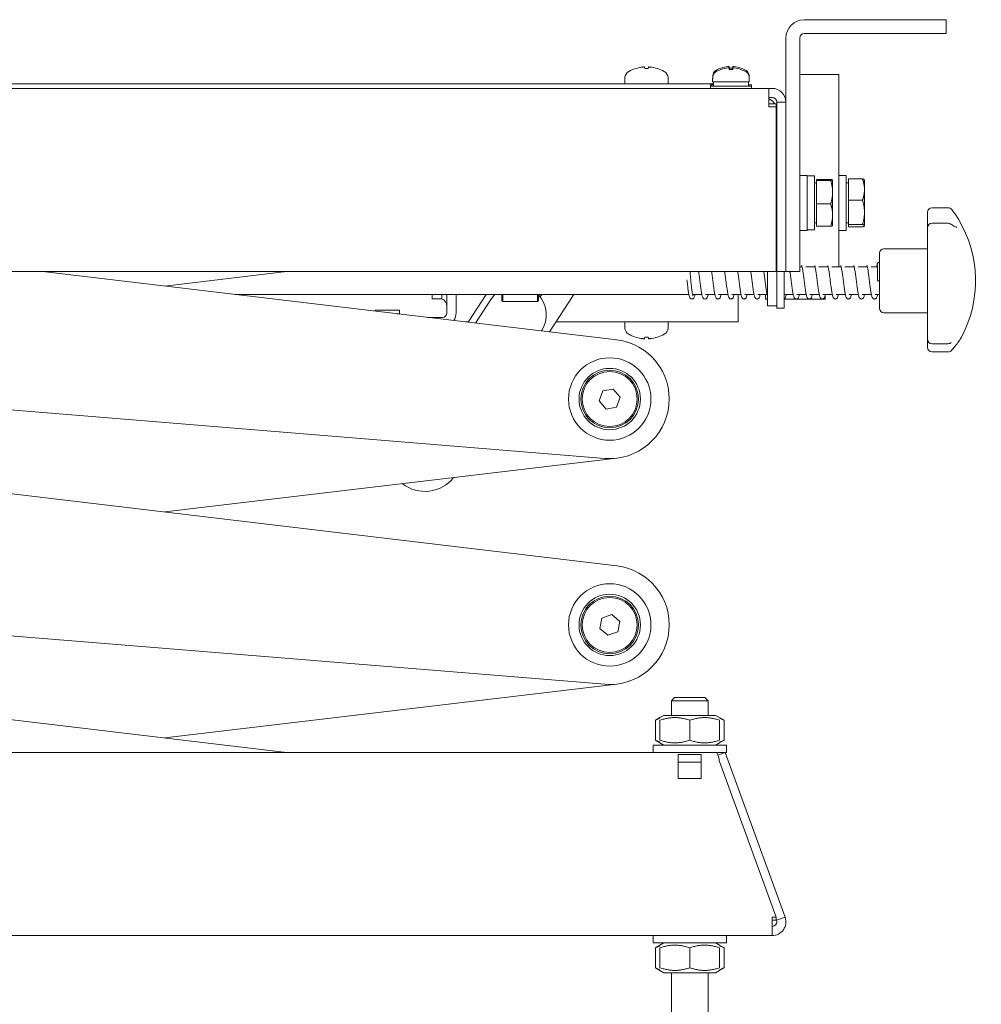
# Model space of a CAD drawing. Units: millimetres. Extents: x -926 to 1538, y -524 to 1259.
# Drawn here: x 1325 to 1535, y 215 to 430 of the extents above; entities that cross this region are included whole.
import ezdxf

# ---------------------------------------------------------------- set-up
doc = ezdxf.new("R2010")
doc.units = ezdxf.units.MM
doc.layers.add('Visible Edges(Audipack-ISO)', color=7, linetype='Continuous', lineweight=18)

# ---------------------------------------------------------------- blocks, each defined once
blk = doc.blocks.new('P5235_presentation_Sheet_VIEW10')
at = {"layer": 'Visible Edges(Audipack-ISO)'}
for p, q in [((337.55, 200.17), (316.55, 200.17)), ((337.55, 200.17), (347.55, 200.17)), ((347.55, 197.17), (347.55, 200.17)), ((312.55, 196.17), (312.55, 182.17)), ((315.55, 196.17), (315.55, 155.17)), ((316.55, 197.17), (337.55, 197.17)), ((347.55, 197.17), (337.55, 197.17)), ((279.74, 189.51), (279.74, 189.51)), ((282.49, 189.51), (281.72, 189.51)), ((284.48, 189.51), (284.47, 189.51)), ((298.44, 189.61), (298.43, 189.61)), ((298.44, 189.31), (298.43, 189.31)), ((300.17, 189.93), (300.2, 189.61)), ((300.17, 189.63), (300.2, 189.31)), ((300.93, 189.61), (300.17, 189.61)), ((300.94, 189.31), (300.17, 189.31)), ((300.94, 189.93), (300.91, 189.61)), ((300.94, 189.63), (300.91, 189.31)), ((302.67, 189.61), (302.67, 189.61)), ((302.67, 189.31), (302.67, 189.31)), ((277.4, 187.53), (277.36, 186.17)), ((286.81, 187.53), (286.86, 186.17)), ((296.59, 187.99), (296.55, 186.87)), ((296.59, 187.69), (296.55, 186.57)), ((304.52, 187.99), (304.55, 186.87)), ((304.52, 187.69), (304.55, 186.57)), ((315.69, 188.17), (315.55, 188.17)), ((323.57, 188.17), (315.69, 188.17)), ((323.57, 188.17), (324.1, 188.17)), ((324.1, 146.22), (324.1, 188.17)), ((-243.75, 185.17), (308.85, 185.17)), ((277.36, 186.17), (77.11, 186.17)), ((277.36, 186.17), (286.86, 186.17)), ((279.82, 186.17), (279.82, 186.15)), ((284.39, 186.17), (284.39, 186.15)), ((296.75, 186.17), (286.86, 186.17)), ((296.05, 185.97), (296.05, 185.67)), ((296.75, 185.97), (296.05, 185.97)), ((296.05, 185.67), (296.05, 185.17)), ((305.05, 185.67), (296.05, 185.67)), ((296.55, 186.87), (296.56, 186.87)), ((296.55, 186.57), (304.55, 186.57)), ((296.75, 186.57), (296.75, 185.67)), ((304.35, 186.57), (304.35, 185.67)), ((305.05, 185.97), (304.35, 185.97)), ((304.54, 186.87), (304.55, 186.87)), ((305.05, 185.97), (305.05, 185.67)), ((305.05, 185.67), (305.05, 185.17)), ((308.85, 185.17), (309.55, 185.17)), ((308.85, 181.15), (308.85, 185.17)), ((309.55, 183.17), (308.85, 183.17)), ((310.45, 181.83), (308.85, 181.83)), ((310.45, 181.15), (308.85, 181.15)), ((310.45, 181.83), (310.45, 181.15)), ((310.55, 181.17), (310.45, 181.17)), ((310.45, 181.15), (310.45, 147.15)), ((310.55, 182.17), (312.55, 182.17)), ((310.55, 145.17), (310.55, 182.17)), ((312.55, 145.17), (312.55, 182.17)), ((317.15, 166.17), (315.55, 166.17)), ((317.15, 154.17), (317.15, 166.17)), ((318.75, 166.07), (317.15, 166.07)), ((318.75, 154.27), (318.75, 166.07)), ((325.7, 166.17), (324.1, 166.17)), ((325.7, 154.17), (325.7, 166.17)), ((319.25, 164.52), (318.75, 164.52)), ((319.25, 165.06), (319.25, 165.28)), ((319.25, 165.28), (322.31, 165.28)), ((319.25, 159.96), (319.25, 165.06)), ((319.25, 165.06), (322.31, 165.06)), ((322.75, 165.17), (322.75, 165.18)), ((322.75, 162.51), (322.75, 165.17)), ((322.75, 165.17), (322.75, 165.17)), ((326.2, 164.52), (325.7, 164.52)), ((326.2, 160.73), (326.2, 165.43)), ((326.2, 165.43), (329.26, 165.43)), ((329.7, 165.17), (329.69, 165.2)), ((329.7, 163.08), (329.7, 165.17)), ((310.55, 163.17), (310.45, 163.17)), ((322.75, 157.51), (322.75, 162.51)), ((329.7, 158.1), (329.7, 163.08)), ((319.25, 159.96), (322.31, 159.96)), ((319.25, 155.07), (319.25, 159.96)), ((326.2, 155.47), (326.2, 160.73)), ((326.2, 160.73), (329.26, 160.73)), ((310.55, 157.17), (310.45, 157.17)), ((322.75, 155.17), (322.75, 157.51)), ((329.7, 155.2), (329.7, 158.1)), ((343.45, 158.09), (343.45, 154.88)), ((344.45, 159.09), (347.96, 159.09)), ((315.55, 155.17), (315.55, 145.17)), ((319.25, 155.82), (318.75, 155.82)), ((319.25, 155.07), (322.31, 155.07)), ((322.75, 155.17), (322.75, 155.17)), ((326.2, 155.82), (325.7, 155.82)), ((326.2, 154.92), (326.2, 155.47)), ((326.2, 155.47), (329.26, 155.47)), ((326.2, 154.92), (329.26, 154.92)), ((329.7, 155.17), (329.69, 155.15)), ((329.7, 155.17), (329.7, 155.2)), ((343.45, 154.88), (343.45, 154.71)), ((347.96, 155.71), (344.45, 155.71)), ((317.15, 154.17), (315.55, 154.17)), ((318.75, 154.27), (317.15, 154.27)), ((325.7, 154.17), (324.1, 154.17)), ((343.45, 153.71), (343.45, 154.71)), ((343.45, 153.71), (343.45, 149.17)), ((332.95, 137.17), (332.95, 149.17)), ((333.95, 150.17), (343.45, 150.17)), ((310.45, 145.17), (310.45, 147.15)), ((310.45, 145.17), (7.55, 145.17)), ((150.36, 145.17), (275.62, 130.25)), ((203.52, 145.17), (176.94, 142.01)), ((308.55, 137.67), (308.55, 145.17)), ((310.55, 145.17), (310.55, 137.67)), ((310.55, 145.17), (312.55, 145.17)), ((312.15, 145.17), (312.15, 137.17)), ((312.55, 145.17), (315.55, 145.17)), ((315.55, 146.17), (316.08, 146.17)), ((316.9, 146.17), (318.93, 146.17)), ((319.75, 146.17), (321.77, 146.17)), ((322.6, 146.17), (324.62, 146.17)), ((325.44, 146.17), (327.47, 146.17)), ((328.29, 146.17), (330.32, 146.17)), ((331.14, 146.17), (332.54, 146.17)), ((343.45, 145.84), (343.45, 142.87)), ((332.95, 143.17), (332.55, 143.17)), ((343.45, 141.4), (343.45, 142.87)), ((192.33, 140.17), (291.35, 140.17)), ((235.35, 139.23), (235.35, 140.17)), ((237.4, 139.23), (237.4, 140.17)), ((238.55, 140.17), (238.55, 136.17)), ((240.55, 136.17), (240.55, 140.17)), ((247.14, 140.17), (243.17, 134.12)), ((250.55, 138.87), (250.55, 140.17)), ((250.75, 140.17), (250.75, 138.67)), ((258.35, 138.67), (258.35, 140.17)), ((258.55, 140.17), (258.55, 138.87)), ((259.23, 140.17), (258.9, 139.67)), ((260.92, 132), (266.28, 140.17)), ((292.17, 140.17), (294.19, 140.17)), ((295.02, 140.17), (297.04, 140.17)), ((297.86, 140.17), (299.89, 140.17)), ((300.71, 140.17), (302.74, 140.17)), ((302.11, 140.17), (302.11, 134.17)), ((303.56, 140.17), (305.58, 140.17)), ((306.4, 140.17), (308.43, 140.17)), ((308.1, 139.17), (308.1, 140.17)), ((312.15, 140.17), (314.13, 140.17)), ((314.95, 140.17), (316.97, 140.17)), ((317.79, 140.17), (319.82, 140.17)), ((320.64, 140.17), (322.67, 140.17)), ((321.1, 139.88), (321.1, 139.17)), ((323.49, 140.17), (325.52, 140.17)), ((326.34, 140.17), (328.36, 140.17)), ((329.18, 140.17), (331.21, 140.17)), ((332.03, 140.17), (332.95, 140.17)), ((343.45, 141.4), (343.45, 138.94)), ((235.35, 139.23), (237.4, 139.23)), ((244.78, 133.92), (248.3, 139.29)), ((250.55, 138.87), (250.75, 138.67)), ((250.75, 138.67), (258.35, 138.67)), ((258.55, 138.87), (258.35, 138.67)), ((308.55, 139.17), (308.1, 139.17)), ((310.55, 137.67), (308.55, 137.67)), ((310.55, 137.67), (310.55, 137.17)), ((321.1, 139.17), (312.15, 139.17)), ((222.9, 136.72), (222.9, 136.53)), ((222.9, 136.72), (228.2, 136.72)), ((227.58, 135.97), (228.2, 135.97)), ((228.2, 136.72), (228.2, 135.97)), ((310.55, 137.17), (312.15, 137.17)), ((333.95, 136.17), (343.45, 136.17)), ((343.45, 136.17), (343.45, 135.83)), ((343.45, 135.83), (343.45, 131.26)), ((237.55, 135.17), (234.29, 135.17)), ((243.21, 134.17), (242.68, 134.17)), ((277.36, 134.17), (262.35, 134.17)), ((277.4, 132.82), (277.36, 134.17)), ((286.86, 134.17), (277.36, 134.17)), ((279.82, 134.17), (279.82, 134.19)), ((284.39, 134.17), (284.39, 134.19)), ((286.81, 132.82), (286.86, 134.17)), ((302.11, 134.17), (286.86, 134.17)), ((343.45, 130.42), (343.45, 131.26)), ((279.74, 130.84), (279.74, 130.84)), ((281.72, 130.84), (282.49, 130.84)), ((284.47, 130.84), (284.48, 130.84)), ((343.45, 130.42), (343.45, 128.62)), ((344.45, 129.42), (347.96, 129.42)), ((347.96, 127.62), (344.45, 127.62)), ((273.03, 104.38), (35.81, 123.75)), ((271.81, 116.92), (272.58, 119.1)), ((272.58, 119.1), (274.85, 119.52)), ((274.85, 119.52), (276.36, 117.76)), ((273.32, 115.16), (271.81, 116.92)), ((276.36, 117.76), (275.59, 115.59)), ((275.59, 115.59), (273.32, 115.16)), ((39.29, 109.07), (275.62, 80.92)), ((275.62, 104.43), (176.94, 92.67)), ((273.03, 55.05), (35.81, 74.42)), ((271.9, 67.25), (272.34, 69.52)), ((272.34, 69.52), (274.52, 70.28)), ((274.52, 70.28), (276.27, 68.77)), ((273.65, 65.74), (271.9, 67.25)), ((276.27, 68.77), (275.83, 66.5)), ((275.83, 66.5), (273.65, 65.74)), ((39.29, 59.74), (203.52, 40.17)), ((275.62, 55.1), (176.94, 43.34)), ((288.25, 52.17), (287.55, 51.47)), ((288.25, 52.17), (294.85, 52.17)), ((294.85, 52.17), (295.55, 51.47)), ((287.55, 48.27), (287.55, 51.47)), ((295.55, 51.47), (287.55, 51.47)), ((295.55, 48.27), (295.55, 51.47)), ((285.05, 47.78), (284.05, 47.2)), ((285.9, 48.27), (285.05, 47.78)), ((297.2, 48.27), (285.9, 48.27)), ((297.2, 48.27), (298.05, 47.78)), ((298.05, 47.78), (299.06, 47.2)), ((284.05, 47.2), (284.05, 42.85)), ((285.05, 47.2), (285.05, 42.85)), ((291.55, 47.2), (291.55, 42.85)), ((298.05, 47.2), (298.05, 42.85)), ((299.06, 47.2), (299.06, 42.85)), ((283.55, 40.17), (283.55, 41.77)), ((283.55, 41.77), (299.55, 41.77)), ((285.05, 42.26), (284.05, 42.85)), ((285.9, 41.77), (285.05, 42.26)), ((297.2, 41.77), (298.05, 42.26)), ((298.05, 42.26), (299.06, 42.85)), ((299.55, 40.17), (299.55, 41.77)), ((2.58, 40.17), (285.87, 40.17)), ((285.87, 40.17), (297.24, 40.17)), ((289.05, 39.73), (294.05, 39.73)), ((289.05, 39.73), (289.05, 38.2)), ((294.05, 38.2), (294.05, 39.73)), ((297.24, 40.17), (297.33, 40.17)), ((297.33, 40.17), (299.55, 40.17)), ((297.7, 39.6), (299.28, 40.17)), ((312.37, 4.2), (299.28, 40.17)), ((289.05, 34.51), (289.05, 38.2)), ((294.05, 38.03), (289.05, 38.03)), ((294.05, 38.2), (294.05, 34.51)), ((298.05, 38.2), (310.42, 4.2)), ((294.05, 34.51), (289.05, 34.51)), ((309.55, 0.17), (309.55, 4.2)), ((310.42, 4.2), (309.55, 4.2)), ((309.55, 3.52), (310.42, 3.52)), ((310.42, 3.52), (310.42, 4.2)), ((310.49, 3.52), (310.42, 3.71)), ((310.49, 3.52), (312.37, 4.2)), ((309.55, 0.17), (-244.45, 0.17)), ((283.55, 0.17), (283.55, -1.43)), ((299.55, 0.17), (299.55, -1.43)), ((299.55, -1.43), (283.55, -1.43)), ((285.05, -1.92), (284.05, -2.5)), ((285.9, -1.43), (285.05, -1.92)), ((297.2, -1.43), (298.05, -1.92)), ((298.05, -1.92), (299.06, -2.5)), ((284.05, -6.85), (284.05, -2.5)), ((285.05, -6.85), (285.05, -2.5)), ((291.55, -6.85), (291.55, -2.5)), ((298.05, -6.85), (298.05, -2.5)), ((299.06, -6.85), (299.06, -2.5)), ((285.05, -7.44), (284.05, -6.85)), ((285.9, -7.93), (285.05, -7.44)), ((285.9, -7.93), (297.2, -7.93)), ((287.55, -201.18), (287.55, -7.93)), ((295.55, -201.18), (295.55, -7.93)), ((297.2, -7.93), (298.05, -7.44)), ((298.05, -7.44), (299.06, -6.85))]:
    blk.add_line(p, q, dxfattribs=at)
for centre, radius in [((274.08, 117.34), 9), ((274.08, 117.34), 6.7), ((274.08, 117.34), 6.3), ((274.08, 117.34), 6), ((274.08, 68.01), 9), ((274.08, 68.01), 6.7), ((274.08, 68.01), 6.3), ((274.08, 68.01), 6)]:
    blk.add_circle(centre, radius, dxfattribs=at)
for centre, radius, start, end in [((316.55, 196.17), 4, 90, 180), ((316.55, 196.17), 1, 90, 180), ((309.55, 182.17), 3, 360, 90), ((307.55, 180.17), 3, 33.5497, 64.3207), ((309.55, 182.17), 1, 360, 90), ((307.55, 180.17), 3, 0, 14.8351), ((237.55, 136.17), 3, 325.8368, 360), ((233.74, 105.17), 8, 232.1523, 321.4369), ((309.55, 3.17), 3, 270, 20), ((309.55, 3.17), 1, 270, 20)]:
    blk.add_arc(centre, radius, start, end, dxfattribs=at)
at = {"layer": 'Visible Edges(Audipack-ISO)', "extrusion": (0, 0, -1)}
for centre, radius, start, end in [((-282.11, 181.87), 8, 60.9903, 72.3925), ((-279.74, 189.34), 0.166, 72.3925, 90), ((-284.48, 189.34), 0.166, 90, 107.6075), ((-282.11, 181.87), 8, 107.6075, 119.0097), ((-300.55, 183.47), 6.5, 59.2087, 70.4409), ((-300.55, 183.17), 6.5, 59.2087, 70.4409), ((-298.43, 189.44), 0.166, 70.4409, 90), ((-298.43, 189.14), 0.166, 70.4409, 90), ((-302.67, 189.44), 0.166, 90, 109.5591), ((-302.67, 189.14), 0.166, 90, 109.5591), ((-300.55, 183.47), 6.5, 109.5591, 120.7913), ((-300.55, 183.17), 6.5, 109.5591, 120.7913), ((-279, 187.47), 1.6, 2, 60.9903), ((-285.21, 187.47), 1.6, 119.0097, 178), ((-297.89, 187.94), 1.3, 2, 59.2087), ((-297.89, 187.64), 1.3, 2, 59.2087), ((-303.22, 187.94), 1.3, 120.7913, 178), ((-303.22, 187.64), 1.3, 120.7913, 178), ((-344.45, 158.09), 1, 0, 90), ((-347.96, 158.09), 1, 90, 141.6885), ((-344.45, 154.71), 1, 0, 90), ((-347.96, 154.71), 1, 90, 123.0786), ((-327.93, 143.17), 26.02, 148.9111, 208.2432), ((-333.95, 149.17), 1, 0, 90), ((-253.73, 135.72), 6.5, 33.2824, 43.2349), ((-253.73, 135.72), 6.5, 137.8916, 212.7403), ((-236.78, 137.57), 1.77, 110.5738, 180), ((-229.55, 136.71), 1.54, 327.8247, 331.3013), ((-237.55, 136.17), 1, 180, 270), ((-333.95, 137.17), 1, 270, 0), ((-343.45, 134.17), 2, 90, 90.059), ((-279, 132.88), 1.6, 299.0097, 358), ((-282.11, 138.47), 8, 287.6075, 299.0097), ((-282.11, 138.47), 8, 240.9903, 252.3925), ((-285.21, 132.88), 1.6, 182, 240.9903), ((-274.08, 117.34), 13, 96.7946, 274.6682), ((-279.74, 131.01), 0.166, 270, 287.6075), ((-284.48, 131.01), 0.166, 252.3925, 270), ((-344.45, 130.42), 1, 270, 0), ((-347.96, 130.42), 1, 230.4586, 270), ((-344.45, 128.62), 1, 270, 0), ((-347.96, 128.62), 1, 220.9289, 270), ((-274.08, 68.01), 13, 96.7946, 274.6682)]:
    blk.add_arc(centre, radius, start, end, dxfattribs=at)
for centre, major_axis, ratio, start_param, end_param in [((282.11, 181.9), (7.97, -0.59), 0.996174, 4.334811, 4.545106), ((282.37, 181.9), (-0.7, 7.97), 0.006472, 0.093439, 0.303734), ((281.84, 181.9), (0.7, 7.97), 0.006472, 5.979451, 6.189746), ((282.1, 181.9), (7.97, 0.59), 0.996174, 4.879672, 5.089966), ((300.55, 183.49), (6.35, 1.39), 0.996012, 4.591845, 4.82517), ((300.55, 183.19), (6.35, 1.39), 0.996012, 4.591845, 4.82517), ((300.56, 183.49), (6.35, -1.39), 0.996012, 4.599608, 4.832933), ((300.56, 183.19), (6.35, -1.39), 0.996012, 4.599608, 4.832933), ((282.11, 138.45), (-7.97, -0.59), 0.996174, 4.879672, 5.089966), ((282.37, 138.45), (-0.7, -7.97), 0.006472, 5.979451, 6.189746), ((281.84, 138.45), (0.7, -7.97), 0.006472, 0.093439, 0.303734), ((282.1, 138.45), (-7.97, 0.59), 0.996174, 4.334811, 4.545106)]:
    blk.add_ellipse(centre, major_axis=major_axis, ratio=ratio, start_param=start_param, end_param=end_param, dxfattribs=at)
at = {"layer": 'Visible Edges(Audipack-ISO)'}
for centre, major_axis, start_param, end_param in [((300.75, 183.49), (-0.57, 6.47), 0.102154, 0.320468), ((300.75, 183.19), (-0.57, 6.47), 0.102154, 0.335479), ((300.36, 183.49), (0.57, 6.47), 5.962718, 6.181032), ((300.36, 183.19), (0.57, 6.47), 5.947706, 6.181032)]:
    blk.add_ellipse(centre, major_axis=major_axis, ratio=0.019103, start_param=start_param, end_param=end_param, dxfattribs=at)
for points, knots in [([(281.36, 189.83), (281.4, 189.83), (281.45, 189.84), (281.53, 189.84), (281.56, 189.84), (281.62, 189.84), (281.64, 189.84), (281.68, 189.84), (281.68, 189.83), (281.68, 189.83)], [0, 0, 0, 0, 0.01221382, 0.01221382, 0.02442765, 0.02442765, 0.036643, 0.036643, 0.04843574, 0.04843574, 0.04843574, 0.04843574]), ([(282.53, 189.83), (282.53, 189.83), (282.54, 189.84), (282.57, 189.84), (282.6, 189.84), (282.65, 189.84), (282.69, 189.84), (282.77, 189.84), (282.81, 189.83), (282.85, 189.83)], [0, 0, 0, 0, 0.01221382, 0.01221382, 0.02442765, 0.02442765, 0.036643, 0.036643, 0.04843574, 0.04843574, 0.04843574, 0.04843574]), ([(299.89, 189.93), (299.92, 189.93), (299.96, 189.94), (300.03, 189.94), (300.06, 189.94), (300.11, 189.94), (300.13, 189.94), (300.16, 189.94), (300.17, 189.93), (300.17, 189.93), (300.17, 189.93), (300.17, 189.93)], [0, 0, 0, 0, 0.01048402, 0.01048402, 0.02096803, 0.02096803, 0.03144545, 0.03144545, 0.04192287, 0.04192287, 0.0429895, 0.0429895, 0.0429895, 0.0429895]), ([(299.89, 189.63), (299.92, 189.63), (299.96, 189.64), (300.03, 189.64), (300.06, 189.64), (300.11, 189.64), (300.13, 189.64), (300.16, 189.64), (300.17, 189.63), (300.17, 189.63), (300.17, 189.63), (300.17, 189.63)], [0, 0, 0, 0, 0.01048402, 0.01048402, 0.02096803, 0.02096803, 0.03144545, 0.03144545, 0.04192287, 0.04192287, 0.0429895, 0.0429895, 0.0429895, 0.0429895]), ([(300.94, 189.93), (300.94, 189.93), (300.94, 189.94), (300.97, 189.94), (300.99, 189.94), (301.04, 189.94), (301.07, 189.94), (301.14, 189.94), (301.17, 189.93), (301.21, 189.93), (301.22, 189.93), (301.22, 189.93)], [0, 0, 0, 0, 0.01048402, 0.01048402, 0.02096803, 0.02096803, 0.03144545, 0.03144545, 0.04192287, 0.04192287, 0.0429895, 0.0429895, 0.0429895, 0.0429895]), ([(300.94, 189.63), (300.94, 189.63), (300.94, 189.64), (300.97, 189.64), (300.99, 189.64), (301.04, 189.64), (301.07, 189.64), (301.14, 189.64), (301.17, 189.63), (301.21, 189.63), (301.22, 189.63), (301.22, 189.63)], [0, 0, 0, 0, 0.01048402, 0.01048402, 0.02096803, 0.02096803, 0.03144545, 0.03144545, 0.04192287, 0.04192287, 0.0429895, 0.0429895, 0.0429895, 0.0429895]), ([(348.74, 158.71), (348.86, 158.57), (348.97, 158.42), (349.19, 158.13), (349.29, 157.99), (349.5, 157.71), (349.6, 157.57), (349.79, 157.29), (349.88, 157.15), (350.05, 156.88), (350.14, 156.74), (350.22, 156.61)], [-1.602049, -1.602049, -1.602049, -1.602049, -1.5438304, -1.5438304, -1.4856118, -1.4856118, -1.4273933, -1.4273933, -1.3691747, -1.3691747, -1.3109561, -1.3109561, -1.3109561, -1.3109561]), ([(343.46, 154.77), (343.45, 154.81), (343.45, 154.84), (343.45, 154.88), (343.45, 154.88), (343.45, 154.88)], [0.30273151, 0.30273151, 0.30273151, 0.30273151, 0.33718758, 0.33718758, 0.33864636, 0.33864636, 0.33864636, 0.33864636]), ([(349.86, 154.82), (349.86, 154.82), (349.86, 154.82), (349.83, 154.82), (349.77, 154.84), (349.61, 154.91), (349.51, 154.95), (349.29, 155.07), (349.16, 155.14), (348.89, 155.31), (348.74, 155.4), (348.56, 155.52), (348.53, 155.53), (348.51, 155.55)], [-0.6166852, -0.6166852, -0.6166852, -0.6166852, -0.5890499, -0.5890499, -0.5018132, -0.5018132, -0.4145765, -0.4145765, -0.3273398, -0.3273398, -0.2401032, -0.2401032, -0.2252714, -0.2252714, -0.2252714, -0.2252714]), ([(343.45, 145.84), (343.45, 145.84), (343.45, 145.85), (343.45, 146.03), (343.46, 146.22), (343.46, 146.75), (343.47, 147.1), (343.47, 147.89), (343.46, 148.25), (343.46, 148.79), (343.45, 148.97), (343.45, 149.16), (343.45, 149.17), (343.45, 149.17)], [-0.0015532, -0.0015532, -0.0015532, -0.0015532, 0, 0, 0.0591018, 0.0591018, 0.1717653, 0.1717653, 0.2844288, 0.2844288, 0.3435306, 0.3435306, 0.3450839, 0.3450839, 0.3450839, 0.3450839]), ([(315.98, 146.49), (315.98, 146.49), (315.98, 146.49), (315.98, 146.48), (316, 146.45), (316.04, 146.33), (316.07, 146.22), (316.14, 145.91), (316.18, 145.68), (316.25, 145.28), (316.27, 145.14), (316.32, 144.82), (316.34, 144.65), (316.39, 144.3), (316.41, 144.12), (316.46, 143.74), (316.49, 143.55), (316.53, 143.17), (316.56, 142.98), (316.61, 142.59), (316.63, 142.4), (316.68, 142.02), (316.71, 141.83), (316.76, 141.47), (316.78, 141.3), (316.83, 140.97), (316.86, 140.81), (316.91, 140.51), (316.93, 140.37), (316.99, 140.1), (317.02, 139.98), (317.08, 139.75), (317.12, 139.64), (317.19, 139.47), (317.23, 139.41), (317.32, 139.3), (317.36, 139.27), (317.47, 139.2), (317.55, 139.18), (317.71, 139.17), (317.78, 139.19), (317.9, 139.24), (317.94, 139.28), (318.04, 139.36), (318.07, 139.42), (318.15, 139.55), (318.18, 139.64), (318.25, 139.86), (318.29, 140.01), (318.32, 140.17)], [58.324348, 58.324348, 58.324348, 58.324348, 58.345713, 58.345713, 58.483335, 58.483335, 58.705229, 58.705229, 58.991622, 58.991622, 59.146881, 59.146881, 59.3046, 59.3046, 59.463802, 59.463802, 59.624, 59.624, 59.784969, 59.784969, 59.946654, 59.946654, 60.109151, 60.109151, 60.272758, 60.272758, 60.438158, 60.438158, 60.606949, 60.606949, 60.783555, 60.783555, 60.98531, 60.98531, 61.124521, 61.124521, 61.186486, 61.186486, 61.259062, 61.259062, 61.315802, 61.315802, 61.380782, 61.380782, 61.485264, 61.485264, 61.662472, 61.662472, 61.887679, 61.887679, 61.887679, 61.887679]), ([(318.83, 146.49), (318.83, 146.49), (318.83, 146.49), (318.83, 146.48), (318.84, 146.45), (318.89, 146.33), (318.92, 146.22), (318.99, 145.91), (319.03, 145.68), (319.1, 145.28), (319.12, 145.14), (319.17, 144.82), (319.19, 144.65), (319.24, 144.3), (319.26, 144.12), (319.31, 143.74), (319.33, 143.55), (319.38, 143.17), (319.41, 142.98), (319.46, 142.59), (319.48, 142.4), (319.53, 142.02), (319.55, 141.83), (319.6, 141.47), (319.63, 141.3), (319.68, 140.97), (319.7, 140.81), (319.76, 140.51), (319.78, 140.37), (319.84, 140.1), (319.86, 139.98), (319.93, 139.75), (319.96, 139.64), (320.04, 139.47), (320.07, 139.41), (320.17, 139.3), (320.21, 139.27), (320.32, 139.2), (320.4, 139.18), (320.56, 139.17), (320.63, 139.19), (320.74, 139.24), (320.79, 139.28), (320.88, 139.36), (320.92, 139.42), (320.99, 139.55), (321.03, 139.64), (321.1, 139.86), (321.14, 140.01), (321.17, 140.17)], [64.607533, 64.607533, 64.607533, 64.607533, 64.628899, 64.628899, 64.76652, 64.76652, 64.988414, 64.988414, 65.274807, 65.274807, 65.430066, 65.430066, 65.587785, 65.587785, 65.746987, 65.746987, 65.907185, 65.907185, 66.068154, 66.068154, 66.22984, 66.22984, 66.392336, 66.392336, 66.555944, 66.555944, 66.721343, 66.721343, 66.890134, 66.890134, 67.06674, 67.06674, 67.268495, 67.268495, 67.407706, 67.407706, 67.469671, 67.469671, 67.542247, 67.542247, 67.598987, 67.598987, 67.663967, 67.663967, 67.768449, 67.768449, 67.945657, 67.945657, 68.170865, 68.170865, 68.170865, 68.170865]), ([(321.67, 146.49), (321.67, 146.49), (321.67, 146.49), (321.68, 146.48), (321.69, 146.45), (321.73, 146.33), (321.76, 146.22), (321.84, 145.91), (321.88, 145.68), (321.94, 145.28), (321.97, 145.14), (322.01, 144.82), (322.04, 144.65), (322.08, 144.3), (322.11, 144.12), (322.16, 143.74), (322.18, 143.55), (322.23, 143.17), (322.25, 142.98), (322.3, 142.59), (322.33, 142.4), (322.38, 142.02), (322.4, 141.83), (322.45, 141.47), (322.48, 141.3), (322.53, 140.97), (322.55, 140.81), (322.6, 140.51), (322.63, 140.37), (322.68, 140.1), (322.71, 139.98), (322.78, 139.75), (322.81, 139.64), (322.89, 139.47), (322.92, 139.41), (323.02, 139.3), (323.06, 139.27), (323.17, 139.2), (323.25, 139.18), (323.41, 139.17), (323.47, 139.19), (323.59, 139.24), (323.64, 139.28), (323.73, 139.36), (323.77, 139.42), (323.84, 139.55), (323.87, 139.64), (323.95, 139.86), (323.98, 140.01), (324.02, 140.17)], [70.890718, 70.890718, 70.890718, 70.890718, 70.912084, 70.912084, 71.049705, 71.049705, 71.271599, 71.271599, 71.557992, 71.557992, 71.713251, 71.713251, 71.87097, 71.87097, 72.030172, 72.030172, 72.19037, 72.19037, 72.35134, 72.35134, 72.513025, 72.513025, 72.675522, 72.675522, 72.839129, 72.839129, 73.004529, 73.004529, 73.17332, 73.17332, 73.349925, 73.349925, 73.55168, 73.55168, 73.690891, 73.690891, 73.752857, 73.752857, 73.825433, 73.825433, 73.882172, 73.882172, 73.947153, 73.947153, 74.051634, 74.051634, 74.228842, 74.228842, 74.45405, 74.45405, 74.45405, 74.45405]), ([(324.52, 146.49), (324.52, 146.49), (324.52, 146.49), (324.53, 146.48), (324.54, 146.45), (324.58, 146.33), (324.61, 146.22), (324.68, 145.91), (324.73, 145.68), (324.79, 145.28), (324.81, 145.14), (324.86, 144.82), (324.88, 144.65), (324.93, 144.3), (324.96, 144.12), (325, 143.74), (325.03, 143.55), (325.08, 143.17), (325.1, 142.98), (325.15, 142.59), (325.17, 142.4), (325.22, 142.02), (325.25, 141.83), (325.3, 141.47), (325.32, 141.3), (325.37, 140.97), (325.4, 140.81), (325.45, 140.51), (325.48, 140.37), (325.53, 140.1), (325.56, 139.98), (325.62, 139.75), (325.66, 139.64), (325.73, 139.47), (325.77, 139.41), (325.87, 139.3), (325.9, 139.27), (326.01, 139.2), (326.1, 139.18), (326.25, 139.17), (326.32, 139.19), (326.44, 139.24), (326.49, 139.28), (326.58, 139.36), (326.61, 139.42), (326.69, 139.55), (326.72, 139.64), (326.79, 139.86), (326.83, 140.01), (326.87, 140.17)], [77.173904, 77.173904, 77.173904, 77.173904, 77.195269, 77.195269, 77.332891, 77.332891, 77.554785, 77.554785, 77.841178, 77.841178, 77.996437, 77.996437, 78.154156, 78.154156, 78.313358, 78.313358, 78.473556, 78.473556, 78.634525, 78.634525, 78.79621, 78.79621, 78.958707, 78.958707, 79.122314, 79.122314, 79.287714, 79.287714, 79.456505, 79.456505, 79.633111, 79.633111, 79.834866, 79.834866, 79.974077, 79.974077, 80.036042, 80.036042, 80.108618, 80.108618, 80.165358, 80.165358, 80.230338, 80.230338, 80.33482, 80.33482, 80.512028, 80.512028, 80.737235, 80.737235, 80.737235, 80.737235]), ([(327.37, 146.49), (327.37, 146.49), (327.37, 146.49), (327.37, 146.48), (327.39, 146.45), (327.43, 146.33), (327.46, 146.22), (327.53, 145.91), (327.57, 145.68), (327.64, 145.28), (327.66, 145.14), (327.71, 144.82), (327.73, 144.65), (327.78, 144.3), (327.8, 144.12), (327.85, 143.74), (327.88, 143.55), (327.92, 143.17), (327.95, 142.98), (328, 142.59), (328.02, 142.4), (328.07, 142.02), (328.1, 141.83), (328.15, 141.47), (328.17, 141.3), (328.22, 140.97), (328.25, 140.81), (328.3, 140.51), (328.32, 140.37), (328.38, 140.1), (328.41, 139.98), (328.47, 139.75), (328.51, 139.64), (328.58, 139.47), (328.62, 139.41), (328.71, 139.3), (328.75, 139.27), (328.86, 139.2), (328.94, 139.18), (329.1, 139.17), (329.17, 139.19), (329.29, 139.24), (329.33, 139.28), (329.43, 139.36), (329.46, 139.42), (329.54, 139.55), (329.57, 139.64), (329.64, 139.86), (329.68, 140.01), (329.71, 140.17)], [83.457089, 83.457089, 83.457089, 83.457089, 83.478455, 83.478455, 83.616076, 83.616076, 83.83797, 83.83797, 84.124363, 84.124363, 84.279622, 84.279622, 84.437341, 84.437341, 84.596543, 84.596543, 84.756741, 84.756741, 84.91771, 84.91771, 85.079396, 85.079396, 85.241892, 85.241892, 85.4055, 85.4055, 85.570899, 85.570899, 85.73969, 85.73969, 85.916296, 85.916296, 86.118051, 86.118051, 86.257262, 86.257262, 86.319227, 86.319227, 86.391803, 86.391803, 86.448543, 86.448543, 86.513523, 86.513523, 86.618005, 86.618005, 86.795213, 86.795213, 87.02042, 87.02042, 87.02042, 87.02042]), ([(330.22, 146.49), (330.22, 146.49), (330.22, 146.49), (330.22, 146.48), (330.23, 146.45), (330.28, 146.33), (330.31, 146.22), (330.38, 145.91), (330.42, 145.68), (330.49, 145.28), (330.51, 145.14), (330.56, 144.82), (330.58, 144.65), (330.63, 144.3), (330.65, 144.12), (330.7, 143.74), (330.72, 143.55), (330.77, 143.17), (330.8, 142.98), (330.85, 142.59), (330.87, 142.4), (330.92, 142.02), (330.94, 141.83), (330.99, 141.47), (331.02, 141.3), (331.07, 140.97), (331.09, 140.81), (331.15, 140.51), (331.17, 140.37), (331.23, 140.1), (331.25, 139.98), (331.32, 139.75), (331.35, 139.64), (331.43, 139.47), (331.46, 139.41), (331.56, 139.3), (331.6, 139.27), (331.71, 139.2), (331.79, 139.18), (331.95, 139.17), (332.02, 139.19), (332.13, 139.24), (332.18, 139.28), (332.27, 139.36), (332.31, 139.42), (332.38, 139.55), (332.42, 139.64), (332.49, 139.86), (332.52, 140.01), (332.56, 140.17)], [89.740274, 89.740274, 89.740274, 89.740274, 89.76164, 89.76164, 89.899261, 89.899261, 90.121155, 90.121155, 90.407548, 90.407548, 90.562807, 90.562807, 90.720526, 90.720526, 90.879728, 90.879728, 91.039926, 91.039926, 91.200896, 91.200896, 91.362581, 91.362581, 91.525078, 91.525078, 91.688685, 91.688685, 91.854084, 91.854084, 92.022876, 92.022876, 92.199481, 92.199481, 92.401236, 92.401236, 92.540447, 92.540447, 92.602413, 92.602413, 92.674989, 92.674989, 92.731728, 92.731728, 92.796703, 92.796703, 92.901035, 92.901035, 93.076025, 93.076025, 93.301858, 93.301858, 93.301858, 93.301858]), ([(332.39, 146.17), (332.4, 146.24), (332.41, 146.3), (332.42, 146.46), (332.43, 146.55), (332.45, 146.7), (332.46, 146.76), (332.48, 146.84), (332.49, 146.87), (332.52, 146.94), (332.53, 146.95), (332.55, 147), (332.57, 147.03), (332.64, 147.09), (332.67, 147.12), (332.77, 147.16), (332.82, 147.17), (332.9, 147.18), (332.93, 147.17), (332.95, 147.17)], [95.2135757, 95.2135757, 95.2135757, 95.2135757, 95.3086432, 95.3086432, 95.4777665, 95.4777665, 95.650855, 95.650855, 95.7373992, 95.7373992, 95.7602297, 95.7602297, 95.7865883, 95.7865883, 95.8041184, 95.8041184, 95.8171045, 95.8171045, 95.8239435, 95.8239435, 95.8239435, 95.8239435]), ([(332.51, 146.66), (332.51, 146.66), (332.51, 146.66), (332.52, 146.63), (332.52, 146.58), (332.53, 146.41), (332.54, 146.25), (332.54, 145.94), (332.54, 145.82), (332.55, 145.55), (332.55, 145.4), (332.55, 145.1), (332.55, 144.93), (332.55, 144.59), (332.55, 144.42), (332.55, 144.07), (332.55, 143.89), (332.55, 143.53), (332.55, 143.35), (332.55, 143.17)], [95.969557, 95.969557, 95.969557, 95.969557, 96.015529, 96.015529, 96.182295, 96.182295, 96.460553, 96.460553, 96.616364, 96.616364, 96.773998, 96.773998, 96.931632, 96.931632, 97.089266, 97.089266, 97.239319, 97.239319, 97.389372, 97.389372, 97.389372, 97.389372]), ([(291.6, 145.17), (291.61, 145.13), (291.61, 145.09), (291.63, 144.88), (291.64, 144.71), (291.67, 144.35), (291.69, 144.17), (291.72, 143.79), (291.74, 143.6), (291.77, 143.22), (291.79, 143.03), (291.83, 142.65), (291.85, 142.46), (291.89, 142.09), (291.91, 141.91), (291.95, 141.57), (291.97, 141.4), (292.01, 141.09), (292.03, 140.95), (292.07, 140.68), (292.09, 140.56), (292.13, 140.34), (292.15, 140.24), (292.19, 140.08), (292.21, 140.02), (292.24, 139.93), (292.25, 139.89), (292.27, 139.87), (292.27, 139.86), (292.27, 139.86)], [2.563842, 2.563842, 2.563842, 2.563842, 2.604438, 2.604438, 2.765581, 2.765581, 2.926297, 2.926297, 3.086694, 3.086694, 3.24678, 3.24678, 3.406481, 3.406481, 3.565623, 3.565623, 3.723877, 3.723877, 3.880615, 3.880615, 4.034602, 4.034602, 4.183278, 4.183278, 4.321237, 4.321237, 4.438308, 4.438308, 4.506555, 4.506555, 4.506555, 4.506555]), ([(293.49, 145.17), (293.5, 145.11), (293.5, 145.05), (293.54, 144.83), (293.56, 144.66), (293.61, 144.31), (293.63, 144.13), (293.68, 143.75), (293.71, 143.56), (293.75, 143.18), (293.78, 142.99), (293.83, 142.6), (293.85, 142.41), (293.9, 142.03), (293.93, 141.84), (293.97, 141.48), (294, 141.31), (294.05, 140.97), (294.08, 140.81), (294.13, 140.51), (294.15, 140.37), (294.21, 140.11), (294.24, 139.99), (294.3, 139.75), (294.33, 139.65), (294.41, 139.48), (294.44, 139.41), (294.54, 139.31), (294.58, 139.27), (294.69, 139.21), (294.77, 139.18), (294.93, 139.17), (295, 139.19), (295.12, 139.24), (295.16, 139.28), (295.26, 139.36), (295.29, 139.42), (295.37, 139.55), (295.4, 139.64), (295.47, 139.86), (295.51, 140.01), (295.54, 140.17)], [8.815328, 8.815328, 8.815328, 8.815328, 8.878817, 8.878817, 9.036506, 9.036506, 9.195688, 9.195688, 9.355872, 9.355872, 9.516829, 9.516829, 9.678503, 9.678503, 9.840984, 9.840984, 10.004569, 10.004569, 10.16993, 10.16993, 10.338642, 10.338642, 10.515046, 10.515046, 10.716014, 10.716014, 10.857277, 10.857277, 10.920418, 10.920418, 10.993266, 10.993266, 11.050009, 11.050009, 11.114893, 11.114893, 11.218967, 11.218967, 11.394462, 11.394462, 11.622197, 11.622197, 11.622197, 11.622197]), ([(296.33, 145.17), (296.34, 145.11), (296.35, 145.05), (296.39, 144.82), (296.41, 144.65), (296.46, 144.3), (296.48, 144.12), (296.53, 143.75), (296.55, 143.56), (296.6, 143.17), (296.63, 142.98), (296.68, 142.59), (296.7, 142.4), (296.75, 142.02), (296.77, 141.84), (296.82, 141.48), (296.85, 141.3), (296.9, 140.97), (296.92, 140.81), (296.98, 140.51), (297, 140.37), (297.06, 140.1), (297.08, 139.98), (297.15, 139.75), (297.18, 139.64), (297.26, 139.48), (297.29, 139.41), (297.39, 139.3), (297.43, 139.27), (297.54, 139.2), (297.62, 139.18), (297.78, 139.17), (297.85, 139.19), (297.96, 139.24), (298.01, 139.28), (298.1, 139.36), (298.14, 139.42), (298.22, 139.55), (298.25, 139.64), (298.32, 139.86), (298.36, 140.01), (298.39, 140.17)], [15.098513, 15.098513, 15.098513, 15.098513, 15.163835, 15.163835, 15.321545, 15.321545, 15.480741, 15.480741, 15.640935, 15.640935, 15.801901, 15.801901, 15.963583, 15.963583, 16.126075, 16.126075, 16.289676, 16.289676, 16.455064, 16.455064, 16.623832, 16.623832, 16.800379, 16.800379, 17.001903, 17.001903, 17.141751, 17.141751, 17.204028, 17.204028, 17.276679, 17.276679, 17.333419, 17.333419, 17.398373, 17.398373, 17.502742, 17.502742, 17.679477, 17.679477, 17.905382, 17.905382, 17.905382, 17.905382]), ([(299.18, 145.17), (299.19, 145.11), (299.2, 145.04), (299.23, 144.82), (299.26, 144.65), (299.31, 144.3), (299.33, 144.12), (299.38, 143.75), (299.4, 143.55), (299.45, 143.17), (299.47, 142.98), (299.52, 142.59), (299.55, 142.4), (299.6, 142.02), (299.62, 141.84), (299.67, 141.48), (299.7, 141.3), (299.75, 140.97), (299.77, 140.81), (299.82, 140.51), (299.85, 140.37), (299.9, 140.1), (299.93, 139.98), (300, 139.75), (300.03, 139.64), (300.11, 139.47), (300.14, 139.41), (300.24, 139.3), (300.28, 139.27), (300.39, 139.2), (300.47, 139.18), (300.63, 139.17), (300.69, 139.19), (300.81, 139.24), (300.86, 139.28), (300.95, 139.36), (300.99, 139.42), (301.06, 139.55), (301.1, 139.64), (301.17, 139.86), (301.2, 140.01), (301.24, 140.17)], [21.381698, 21.381698, 21.381698, 21.381698, 21.44756, 21.44756, 21.605277, 21.605277, 21.764477, 21.764477, 21.924674, 21.924674, 22.085642, 22.085642, 22.247327, 22.247327, 22.409822, 22.409822, 22.573428, 22.573428, 22.738824, 22.738824, 22.907609, 22.907609, 23.084198, 23.084198, 23.285889, 23.285889, 23.42528, 23.42528, 23.48733, 23.48733, 23.559927, 23.559927, 23.616667, 23.616667, 23.68164, 23.68164, 23.78609, 23.78609, 23.963169, 23.963169, 24.188567, 24.188567, 24.188567, 24.188567]), ([(302.03, 145.17), (302.04, 145.11), (302.05, 145.04), (302.08, 144.82), (302.11, 144.65), (302.15, 144.3), (302.18, 144.12), (302.22, 143.74), (302.25, 143.55), (302.3, 143.17), (302.32, 142.98), (302.37, 142.59), (302.39, 142.4), (302.44, 142.02), (302.47, 141.83), (302.52, 141.47), (302.54, 141.3), (302.59, 140.97), (302.62, 140.81), (302.67, 140.51), (302.7, 140.37), (302.75, 140.1), (302.78, 139.98), (302.84, 139.75), (302.88, 139.64), (302.96, 139.47), (302.99, 139.41), (303.09, 139.3), (303.12, 139.27), (303.23, 139.2), (303.32, 139.18), (303.47, 139.17), (303.54, 139.19), (303.66, 139.24), (303.71, 139.28), (303.8, 139.36), (303.83, 139.42), (303.91, 139.55), (303.94, 139.64), (304.01, 139.86), (304.05, 140.01), (304.09, 140.17)], [27.664884, 27.664884, 27.664884, 27.664884, 27.730897, 27.730897, 27.888615, 27.888615, 28.047817, 28.047817, 28.208014, 28.208014, 28.368984, 28.368984, 28.530668, 28.530668, 28.693165, 28.693165, 28.856772, 28.856772, 29.02217, 29.02217, 29.19096, 29.19096, 29.367561, 29.367561, 29.569298, 29.569298, 29.708559, 29.708559, 29.770547, 29.770547, 29.843129, 29.843129, 29.899869, 29.899869, 29.964847, 29.964847, 30.06932, 30.06932, 30.246493, 30.246493, 30.471753, 30.471753, 30.471753, 30.471753]), ([(304.88, 145.17), (304.89, 145.11), (304.9, 145.04), (304.93, 144.82), (304.95, 144.65), (305, 144.3), (305.02, 144.12), (305.07, 143.74), (305.1, 143.55), (305.14, 143.17), (305.17, 142.98), (305.22, 142.59), (305.24, 142.4), (305.29, 142.02), (305.32, 141.83), (305.37, 141.47), (305.39, 141.3), (305.44, 140.97), (305.47, 140.81), (305.52, 140.51), (305.54, 140.37), (305.6, 140.1), (305.63, 139.98), (305.69, 139.75), (305.73, 139.64), (305.8, 139.47), (305.84, 139.41), (305.93, 139.3), (305.97, 139.27), (306.08, 139.2), (306.16, 139.18), (306.32, 139.17), (306.39, 139.19), (306.51, 139.24), (306.55, 139.28), (306.65, 139.36), (306.68, 139.42), (306.76, 139.55), (306.79, 139.64), (306.86, 139.86), (306.9, 140.01), (306.93, 140.17)], [33.948069, 33.948069, 33.948069, 33.948069, 34.014124, 34.014124, 34.171843, 34.171843, 34.331045, 34.331045, 34.491242, 34.491242, 34.652212, 34.652212, 34.813897, 34.813897, 34.976394, 34.976394, 35.140001, 35.140001, 35.3054, 35.3054, 35.474191, 35.474191, 35.650795, 35.650795, 35.852545, 35.852545, 35.99177, 35.99177, 36.053741, 36.053741, 36.126319, 36.126319, 36.183059, 36.183059, 36.248039, 36.248039, 36.352518, 36.352518, 36.529716, 36.529716, 36.754938, 36.754938, 36.754938, 36.754938]), ([(307.72, 145.17), (307.73, 145.11), (307.74, 145.04), (307.78, 144.82), (307.8, 144.65), (307.85, 144.3), (307.87, 144.12), (307.92, 143.74), (307.94, 143.55), (307.99, 143.17), (308.02, 142.98), (308.07, 142.59), (308.09, 142.4), (308.14, 142.02), (308.16, 141.83), (308.21, 141.47), (308.24, 141.3), (308.29, 140.97), (308.31, 140.81), (308.37, 140.51), (308.39, 140.37), (308.45, 140.1), (308.47, 139.98), (308.52, 139.81), (308.54, 139.76), (308.55, 139.71)], [40.231254, 40.231254, 40.231254, 40.231254, 40.297321, 40.297321, 40.455039, 40.455039, 40.614242, 40.614242, 40.774439, 40.774439, 40.935409, 40.935409, 41.097094, 41.097094, 41.259591, 41.259591, 41.423198, 41.423198, 41.588597, 41.588597, 41.757388, 41.757388, 41.933994, 41.933994, 42.029342, 42.029342, 42.029342, 42.029342]), ([(313.42, 145.17), (313.43, 145.11), (313.44, 145.04), (313.47, 144.82), (313.5, 144.65), (313.54, 144.3), (313.57, 144.12), (313.61, 143.74), (313.64, 143.55), (313.69, 143.17), (313.71, 142.98), (313.76, 142.59), (313.78, 142.4), (313.83, 142.02), (313.86, 141.83), (313.91, 141.47), (313.93, 141.3), (313.98, 140.97), (314.01, 140.81), (314.06, 140.51), (314.09, 140.37), (314.14, 140.1), (314.17, 139.98), (314.23, 139.75), (314.27, 139.64), (314.35, 139.47), (314.38, 139.41), (314.48, 139.3), (314.51, 139.27), (314.62, 139.2), (314.71, 139.18), (314.86, 139.17), (314.93, 139.19), (315.05, 139.24), (315.1, 139.28), (315.19, 139.36), (315.22, 139.42), (315.3, 139.55), (315.33, 139.64), (315.4, 139.86), (315.44, 140.01), (315.48, 140.17)], [52.797625, 52.797625, 52.797625, 52.797625, 52.863695, 52.863695, 53.021414, 53.021414, 53.180616, 53.180616, 53.340814, 53.340814, 53.501783, 53.501783, 53.663469, 53.663469, 53.825965, 53.825965, 53.989573, 53.989573, 54.154972, 54.154972, 54.323763, 54.323763, 54.500369, 54.500369, 54.702124, 54.702124, 54.841335, 54.841335, 54.903301, 54.903301, 54.975877, 54.975877, 55.032616, 55.032616, 55.097597, 55.097597, 55.202078, 55.202078, 55.379286, 55.379286, 55.604494, 55.604494, 55.604494, 55.604494]), ([(290.95, 143.39), (290.97, 143.2), (290.99, 143.01), (291.03, 142.62), (291.05, 142.43), (291.09, 142.05), (291.11, 141.86), (291.15, 141.5), (291.17, 141.32), (291.22, 140.99), (291.24, 140.83), (291.29, 140.53), (291.31, 140.38), (291.36, 140.12), (291.39, 140), (291.45, 139.76), (291.48, 139.65), (291.56, 139.49), (291.59, 139.42), (291.69, 139.31), (291.73, 139.28), (291.84, 139.21), (291.92, 139.18), (292.08, 139.17), (292.15, 139.19), (292.27, 139.24), (292.31, 139.27), (292.41, 139.36), (292.44, 139.41), (292.52, 139.55), (292.55, 139.63), (292.62, 139.85), (292.66, 140), (292.7, 140.17)], [3.070654, 3.070654, 3.070654, 3.070654, 3.231691, 3.231691, 3.393243, 3.393243, 3.555537, 3.555537, 3.718915, 3.718915, 3.884071, 3.884071, 4.052568, 4.052568, 4.228647, 4.228647, 4.428543, 4.428543, 4.569532, 4.569532, 4.635704, 4.635704, 4.709256, 4.709256, 4.766012, 4.766012, 4.830647, 4.830647, 4.933666, 4.933666, 5.104765, 5.104765, 5.339012, 5.339012, 5.339012, 5.339012]), ([(312.15, 139.22), (312.21, 139.25), (312.25, 139.28), (312.34, 139.36), (312.38, 139.42), (312.45, 139.55), (312.49, 139.64), (312.56, 139.86), (312.59, 140.01), (312.63, 140.17)], [48.7549778, 48.7549778, 48.7549778, 48.7549778, 48.8144113, 48.8144113, 48.9188927, 48.9188927, 49.0960999, 49.0960999, 49.3213086, 49.3213086, 49.3213086, 49.3213086]), ([(343.45, 135.83), (343.45, 135.83), (343.45, 135.83), (343.45, 135.98), (343.46, 136.12), (343.46, 136.61), (343.47, 136.98), (343.47, 137.82), (343.46, 138.18), (343.46, 138.66), (343.45, 138.8), (343.45, 138.93), (343.45, 138.94), (343.45, 138.94)], [-0.0014753, -0.0014753, -0.0014753, -0.0014753, 0, 0, 0.0468836, 0.0468836, 0.1692256, 0.1692256, 0.2915675, 0.2915675, 0.3384512, 0.3384512, 0.3399265, 0.3399265, 0.3399265, 0.3399265]), ([(281.68, 130.52), (281.68, 130.52), (281.68, 130.51), (281.64, 130.51), (281.62, 130.51), (281.56, 130.51), (281.52, 130.51), (281.44, 130.51), (281.4, 130.52), (281.36, 130.52)], [0, 0, 0, 0, 0.01221382, 0.01221382, 0.02442765, 0.02442765, 0.036643, 0.036643, 0.04843574, 0.04843574, 0.04843574, 0.04843574]), ([(282.85, 130.52), (282.81, 130.52), (282.77, 130.51), (282.69, 130.51), (282.65, 130.51), (282.59, 130.51), (282.57, 130.51), (282.54, 130.51), (282.53, 130.52), (282.53, 130.52)], [0, 0, 0, 0, 0.01221382, 0.01221382, 0.02442765, 0.02442765, 0.036643, 0.036643, 0.04843574, 0.04843574, 0.04843574, 0.04843574]), ([(350.86, 130.86), (350.78, 130.71), (350.68, 130.56), (350.47, 130.22), (350.35, 130.04), (350.08, 129.67), (349.94, 129.47), (349.62, 129.06), (349.46, 128.85), (349.1, 128.41), (348.91, 128.19), (348.72, 127.97)], [-1.2804795, -1.2804795, -1.2804795, -1.2804795, -1.1801277, -1.1801277, -1.079776, -1.079776, -0.9794242, -0.9794242, -0.8790724, -0.8790724, -0.7787206, -0.7787206, -0.7787206, -0.7787206]), ([(293.35, 40.17), (293.28, 40.17), (293.2, 40.17), (292.61, 40.17), (292.07, 40.15), (291.04, 40.15), (290.5, 40.17), (289.91, 40.17), (289.83, 40.17), (289.76, 40.17)], [0.5536486, 0.5536486, 0.5536486, 0.5536486, 0.576983, 0.576983, 0.7303421, 0.7303421, 0.8837012, 0.8837012, 0.9070357, 0.9070357, 0.9070357, 0.9070357]), ([(297.33, 40.17), (297.54, 40.17), (297.75, 39.57), (297.95, 38.64), (297.98, 38.5), (298.02, 38.35), (298.05, 38.2)], [0, 0, 0, 0, 1.059608, 1.059608, 1.059608, 1.22173, 1.22173, 1.22173, 1.22173])]:
    blk.add_open_spline(points, degree=3, knots=knots, dxfattribs=at)
for points in [[(300.17, 189.3), (300.17, 189.31), (300.17, 189.31), (300.17, 189.31)], [(300.94, 189.31), (300.94, 189.31), (300.94, 189.31), (300.94, 189.3)], [(310.55, 151.17), (310.55, 151.12), (310.56, 150.82), (310.45, 150.41)], [(310.45, 151.17), (310.49, 151.17), (310.52, 151.17), (310.55, 151.17)], [(308.53, 145.17), (308.54, 145.13), (308.55, 145.08), (308.55, 145.03)]]:
    blk.add_open_spline(points, degree=3, dxfattribs=at)
for points, weights in [([(322.75, 165.17), (322.75, 165.22), (322.31, 165.28)], [1, 1.0379548493, 1]), ([(322.31, 165.06), (322.75, 165.12), (322.75, 165.17)], [1, 1.0379548493, 1]), ([(322.75, 162.51), (322.75, 163.69), (322.31, 165.06)], [1, 1.0379548493, 1]), ([(329.26, 165.43), (329.63, 165.3), (329.69, 165.2)], [1, 1.03137177935, 1.01088254185]), ([(329.7, 163.08), (329.7, 164.17), (329.26, 165.43)], [1, 1.0379548493, 1]), ([(322.31, 159.96), (322.75, 161.32), (322.75, 162.51)], [1, 1.0379548493, 1]), ([(329.26, 160.73), (329.7, 161.99), (329.7, 163.08)], [1, 1.0379548493, 1]), ([(322.75, 157.51), (322.75, 158.65), (322.31, 159.96)], [1, 1.0379548493, 1]), ([(329.7, 158.1), (329.7, 159.32), (329.26, 160.73)], [1, 1.0379548493, 1]), ([(322.31, 155.07), (322.75, 156.38), (322.75, 157.51)], [1, 1.0379548493, 1]), ([(329.26, 155.47), (329.7, 156.88), (329.7, 158.1)], [1, 1.0379548493, 1]), ([(322.75, 155.17), (322.72, 155.12), (322.31, 155.07)], [1.00482237914, 1.03536724801, 1]), ([(329.7, 155.2), (329.7, 155.33), (329.26, 155.47)], [1, 1.0379548493, 1]), ([(329.26, 154.92), (329.7, 155.07), (329.7, 155.2)], [1, 1.0379548493, 1]), ([(285.05, 47.65), (284.58, 47.51), (284.05, 47.2)], [1.0586772248, 1.03934546673, 1]), ([(291.55, 47.2), (288.3, 48.29), (285.05, 47.2)], [1, 1.15470053838, 1]), ([(298.05, 47.2), (294.8, 48.29), (291.55, 47.2)], [1, 1.15470053838, 1]), ([(299.06, 47.2), (298.53, 47.51), (298.05, 47.65)], [1, 1.03934546673, 1.0586772248]), ([(284.05, 42.85), (284.58, 42.54), (285.05, 42.4)], [1, 1.03934546673, 1.0586772248]), ([(285.05, 42.85), (288.3, 41.76), (291.55, 42.85)], [1, 1.15470053838, 1]), ([(291.55, 42.85), (294.8, 41.76), (298.05, 42.85)], [1, 1.15470053838, 1]), ([(298.05, 42.4), (298.53, 42.54), (299.06, 42.85)], [1.0586772248, 1.03934546673, 1]), ([(285.05, -2.05), (284.58, -2.19), (284.05, -2.5)], [1.0586772248, 1.03934546673, 1]), ([(291.55, -2.5), (288.3, -1.41), (285.05, -2.5)], [1, 1.15470053838, 1]), ([(298.05, -2.5), (294.8, -1.41), (291.55, -2.5)], [1, 1.15470053838, 1]), ([(299.06, -2.5), (298.53, -2.19), (298.05, -2.05)], [1, 1.03934546673, 1.0586772248]), ([(284.05, -6.85), (284.58, -7.16), (285.05, -7.3)], [1, 1.03934546673, 1.0586772248]), ([(285.05, -6.85), (288.3, -7.94), (291.55, -6.85)], [1, 1.15470053838, 1]), ([(291.55, -6.85), (294.8, -7.94), (298.05, -6.85)], [1, 1.15470053838, 1]), ([(298.05, -7.3), (298.53, -7.16), (299.06, -6.85)], [1.0586772248, 1.03934546673, 1])]:
    blk.add_rational_spline(points, weights, degree=2, dxfattribs=at)

msp = doc.modelspace()

# ---------------------------------------------------------------- block references
msp.add_blockref('P5235_presentation_Sheet_VIEW10', (1179.3, 229.83))

doc.saveas('drawing.dxf')
